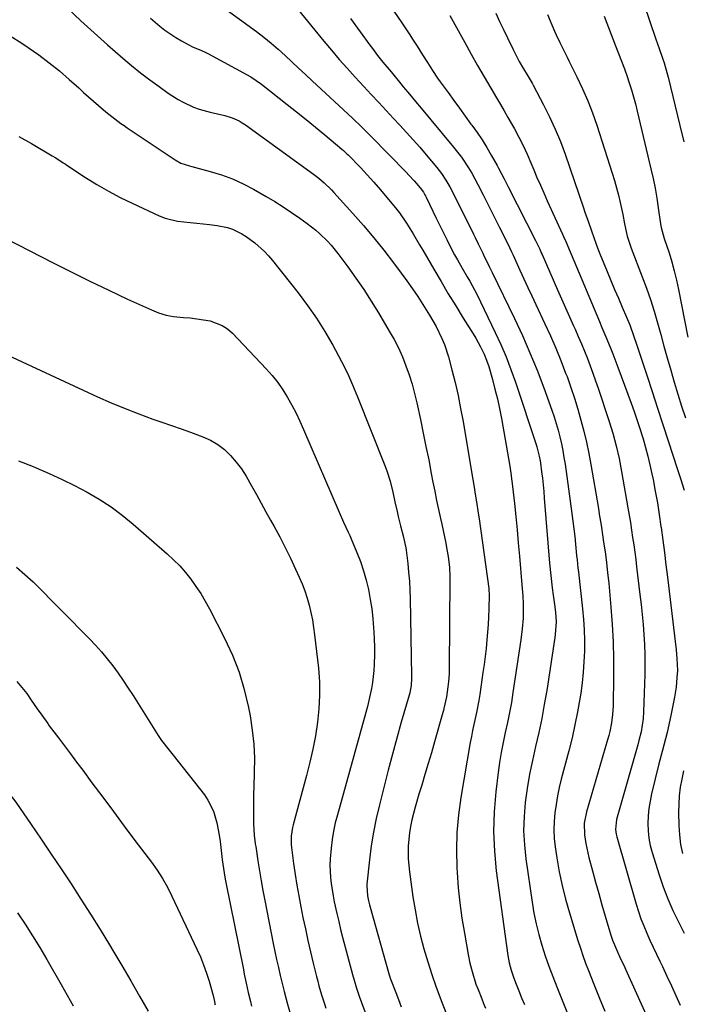
# Model space of a CAD drawing. Units: inches. Extents: x 1836063 to 1841401, y 431623 to 436981.
# Drawn here: x 1837602 to 1837847, y 433261 to 433626 of the extents above; entities that cross this region are included whole.
import ezdxf

# ---------------------------------------------------------------- set-up
doc = ezdxf.new("R2010")
doc.units = ezdxf.units.IN
doc.header["$MEASUREMENT"] = 0
doc.layers.add('7', color=7, linetype='Continuous')
doc.layers.add('8', color=7, linetype='Continuous')

msp = doc.modelspace()

# ---------------------------------------------------------------- linework, layer by layer
at = {"layer": '7', "color": 18}
for points in [[(1837695.62, 433641.22, 2014), (1837714.43, 433618.04, 2014), (1837717.25, 433614.64, 2014), (1837720.1, 433611.28, 2014), (1837723.02, 433607.98, 2014), (1837725.98, 433604.72, 2014), (1837729.22, 433601.22, 2014), (1837731.98, 433598.25, 2014), (1837734.77, 433595.31, 2014), (1837737.55, 433592.37, 2014), (1837740.3, 433589.4, 2014), (1837742.57, 433586.94, 2014), (1837745.06, 433584.2, 2014), (1837747.52, 433581.45, 2014), (1837749.96, 433578.66, 2014), (1837752.37, 433575.86, 2014), (1837756.3, 433571.22, 2014), (1837758.09, 433568.95, 2014), (1837759.7, 433566.54, 2014), (1837761.16, 433564.04, 2014), (1837762.5, 433561.47, 2014), (1837769.91, 433546.45, 2014), (1837770.5, 433545.26, 2014), (1837771.67, 433542.9, 2014), (1837773.42, 433539.35, 2014), (1837773.66, 433538.81, 2014), (1837775.73, 433534.46, 2014), (1837776.77, 433532.29, 2014), (1837785.08, 433515.17, 2014), (1837788.03, 433508.84, 2014), (1837790.85, 433502.45, 2014), (1837793.47, 433495.97, 2014), (1837795.95, 433489.44, 2014), (1837798.94, 433481.17, 2014), (1837799.78, 433478.72, 2014), (1837800.57, 433476.26, 2014), (1837801.27, 433473.77, 2014), (1837801.92, 433471.27, 2014), (1837802.49, 433468.74, 2014), (1837803.01, 433466.21, 2014), (1837803.46, 433463.66, 2014), (1837803.85, 433461.11, 2014), (1837806.4, 433442.87, 2014), (1837806.78, 433440.02, 2014), (1837807.14, 433437.16, 2014), (1837807.45, 433434.3, 2014), (1837807.74, 433431.43, 2014), (1837808.14, 433427.23, 2014), (1837808.29, 433425.7, 2014), (1837808.65, 433422.63, 2014), (1837808.82, 433421.1, 2014), (1837810.29, 433407.46, 2014), (1837810.64, 433403.55, 2014), (1837810.89, 433399.63, 2014), (1837811.01, 433395.7, 2014), (1837811.02, 433391.77, 2014), (1837810.88, 433387.85, 2014), (1837810.63, 433383.93, 2014), (1837810.2, 433380.03, 2014), (1837809.67, 433376.14, 2014), (1837809.35, 433374.15, 2014), (1837808.49, 433369.29, 2014), (1837807.54, 433364.45, 2014), (1837806.45, 433359.64, 2014), (1837805.26, 433354.85, 2014), (1837802.47, 433344.27, 2014), (1837801.72, 433341.17, 2014), (1837801.06, 433338.07, 2014), (1837800.51, 433334.94, 2014), (1837800.04, 433331.79, 2014), (1837799.77, 433328.63, 2014), (1837799.67, 433325.48, 2014), (1837799.84, 433322.32, 2014), (1837800.18, 433319.17, 2014), (1837800.8, 433315.11, 2014), (1837801.69, 433309.96, 2014), (1837802.75, 433304.84, 2014), (1837804.03, 433299.77, 2014), (1837805.46, 433294.74, 2014), (1837808.64, 433284.47, 2014), (1837809.54, 433281.66, 2014), (1837810.48, 433278.87, 2014), (1837811.49, 433276.09, 2014), (1837812.53, 433273.33, 2014), (1837814.49, 433268.3, 2014), (1837816.52, 433263.28, 2014), (1837818.62, 433258.28, 2014)], [(1837670.48, 433635.5, 2016), (1837689.39, 433621.57, 2016), (1837692.14, 433619.47, 2016), (1837694.83, 433617.32, 2016), (1837697.45, 433615.08, 2016), (1837700.02, 433612.78, 2016), (1837702.55, 433610.43, 2016), (1837705.07, 433608.08, 2016), (1837707.6, 433605.72, 2016), (1837710.12, 433603.37, 2016), (1837725.02, 433589.45, 2016), (1837725.9, 433588.62, 2016), (1837727.64, 433586.96, 2016), (1837730.23, 433584.44, 2016), (1837731.93, 433582.73, 2016), (1837744.93, 433569.4, 2016), (1837745.94, 433568.35, 2016), (1837747.92, 433566.2, 2016), (1837750.11, 433563.69, 2016), (1837751.35, 433562, 2016), (1837751.87, 433561.1, 2016), (1837752.12, 433560.64, 2016), (1837752.35, 433560.17, 2016), (1837756.1, 433552.42, 2016), (1837758.04, 433548.42, 2016), (1837760, 433544.43, 2016), (1837761.13, 433542.18, 2016), (1837762.92, 433538.79, 2016), (1837763.93, 433536.96, 2016), (1837765.75, 433533.78, 2016), (1837767.61, 433530.62, 2016), (1837768.53, 433529.03, 2016), (1837770.27, 433525.81, 2016), (1837771.09, 433524.17, 2016), (1837777.94, 433510.03, 2016), (1837780.02, 433505.5, 2016), (1837781.99, 433500.93, 2016), (1837783.78, 433496.28, 2016), (1837785.44, 433491.59, 2016), (1837793.15, 433468.45, 2016), (1837793.43, 433467.59, 2016), (1837794.31, 433464.11, 2016), (1837794.63, 433462.34, 2016), (1837794.75, 433461.45, 2016), (1837795.15, 433458.34, 2016), (1837795.44, 433455.89, 2016), (1837795.95, 433450.99, 2016), (1837796.17, 433448.53, 2016), (1837798.1, 433424.36, 2016), (1837798.53, 433419.83, 2016), (1837799.08, 433415.31, 2016), (1837799.46, 433412.52, 2016), (1837799.91, 433409.08, 2016), (1837800.27, 433406.27, 2016), (1837800.51, 433402.72, 2016), (1837800.25, 433397.99, 2016), (1837800.09, 433396.82, 2016), (1837797.04, 433377.16, 2016), (1837796.16, 433371.95, 2016), (1837795.2, 433366.75, 2016), (1837794.11, 433361.59, 2016), (1837792.92, 433356.44, 2016), (1837791.76, 433351.28, 2016), (1837790.72, 433346.11, 2016), (1837789.86, 433340.9, 2016), (1837789.11, 433335.67, 2016), (1837788.66, 433330.43, 2016), (1837788.5, 433325.19, 2016), (1837788.76, 433319.95, 2016), (1837789.3, 433314.72, 2016), (1837791.61, 433298.66, 2016), (1837792.29, 433294.63, 2016), (1837793.11, 433290.62, 2016), (1837794.11, 433286.66, 2016), (1837795.24, 433282.72, 2016), (1837796.52, 433278.83, 2016), (1837797.85, 433274.95, 2016), (1837799.28, 433271.11, 2016), (1837800.76, 433267.29, 2016), (1837807.69, 433250, 2016)], [(1837650.11, 433626.59, 2018), (1837653.55, 433623.66, 2018), (1837655.46, 433622.13, 2018), (1837659.49, 433619.36, 2018), (1837661.61, 433618.13, 2018), (1837664.11, 433616.78, 2018), (1837665.96, 433615.86, 2018), (1837668.81, 433614.66, 2018), (1837670.69, 433613.8, 2018), (1837671.6, 433613.32, 2018), (1837687.3, 433604.77, 2018), (1837689.38, 433603.49, 2018), (1837691.35, 433602.03, 2018), (1837700.8, 433594.57, 2018), (1837704.31, 433591.77, 2018), (1837707.81, 433588.96, 2018), (1837711.29, 433586.12, 2018), (1837714.76, 433583.26, 2018), (1837721.05, 433578.03, 2018), (1837721.66, 433577.51, 2018), (1837722.83, 433576.42, 2018), (1837723.39, 433575.85, 2018), (1837727.97, 433571.12, 2018), (1837730.5, 433568.43, 2018), (1837732.99, 433565.71, 2018), (1837735.41, 433562.92, 2018), (1837737.78, 433560.09, 2018), (1837740.97, 433556.19, 2018), (1837742.41, 433554.36, 2018), (1837745.1, 433550.55, 2018), (1837747.56, 433546.58, 2018), (1837749.94, 433542.55, 2018), (1837751.11, 433540.53, 2018), (1837755.19, 433533.44, 2018), (1837757.86, 433528.87, 2018), (1837760.56, 433524.32, 2018), (1837763.31, 433519.81, 2018), (1837766.1, 433515.31, 2018), (1837769.78, 433509.45, 2018), (1837770.72, 433507.89, 2018), (1837772.49, 433504.7, 2018), (1837773.82, 433502, 2018), (1837774.79, 433499.73, 2018), (1837775.57, 433497.39, 2018), (1837776.92, 433492.59, 2018), (1837777.88, 433488.99, 2018), (1837778.76, 433485.37, 2018), (1837779.54, 433481.73, 2018), (1837780.24, 433478.07, 2018), (1837783.35, 433460.36, 2018), (1837783.88, 433456.97, 2018), (1837784.06, 433455.61, 2018), (1837784.14, 433454.93, 2018), (1837785.06, 433446.55, 2018), (1837785.58, 433441.68, 2018), (1837786.07, 433436.8, 2018), (1837786.53, 433431.93, 2018), (1837786.96, 433427.05, 2018), (1837787.86, 433416.44, 2018), (1837787.98, 433415.04, 2018), (1837788.19, 433412.23, 2018), (1837788.34, 433409.42, 2018), (1837788.37, 433406.6, 2018), (1837788.28, 433404, 2018), (1837788.01, 433400.01, 2018), (1837787.51, 433396.03, 2018), (1837784.55, 433376.42, 2018), (1837783.94, 433372.69, 2018), (1837783.27, 433368.98, 2018), (1837782.51, 433365.28, 2018), (1837781.69, 433361.6, 2018), (1837780.89, 433357.91, 2018), (1837780.17, 433354.21, 2018), (1837779.57, 433350.49, 2018), (1837779.04, 433346.75, 2018), (1837778.16, 433339.57, 2018), (1837777.54, 433332.23, 2018), (1837777.31, 433324.9, 2018), (1837777.65, 433317.57, 2018), (1837778.37, 433310.24, 2018), (1837782.7, 433278.9, 2018), (1837783.19, 433276.18, 2018), (1837783.89, 433273.51, 2018), (1837784.76, 433270.88, 2018), (1837785.72, 433268.29, 2018), (1837786.71, 433265.77, 2018), (1837787.73, 433263.23, 2018), (1837788.76, 433260.7, 2018)], [(1837724.35, 433626.42, 2012), (1837731.49, 433616.54, 2012), (1837732.43, 433615.26, 2012), (1837734.36, 433612.75, 2012), (1837736.35, 433610.29, 2012), (1837739.36, 433606.61, 2012), (1837742.98, 433602.21, 2012), (1837743.84, 433601.16, 2012), (1837745.58, 433599.08, 2012), (1837747.32, 433597.02, 2012), (1837749.07, 433594.94, 2012), (1837749.93, 433593.91, 2012), (1837762.52, 433578.78, 2012), (1837765.42, 433575.03, 2012), (1837768.04, 433571.08, 2012), (1837769.26, 433569.03, 2012), (1837771.56, 433564.88, 2012), (1837773.5, 433561.06, 2012), (1837774.98, 433558.08, 2012), (1837776.47, 433555.1, 2012), (1837777.97, 433552.12, 2012), (1837779.46, 433549.14, 2012), (1837783.11, 433541.88, 2012), (1837783.3, 433541.49, 2012), (1837784.03, 433539.9, 2012), (1837784.39, 433539.1, 2012), (1837784.57, 433538.7, 2012), (1837787.13, 433533.1, 2012), (1837788.59, 433529.9, 2012), (1837790.07, 433526.71, 2012), (1837791.55, 433523.52, 2012), (1837793.04, 433520.33, 2012), (1837796.39, 433513.18, 2012), (1837798.44, 433508.68, 2012), (1837800.41, 433504.14, 2012), (1837802.28, 433499.56, 2012), (1837804.08, 433494.95, 2012), (1837804.58, 433493.62, 2012), (1837806.01, 433489.63, 2012), (1837807.37, 433485.62, 2012), (1837808.6, 433481.57, 2012), (1837809.76, 433477.5, 2012), (1837810.81, 433473.39, 2012), (1837811.77, 433469.27, 2012), (1837812.63, 433465.12, 2012), (1837813.4, 433460.96, 2012), (1837816.2, 433444.73, 2012), (1837816.55, 433442.65, 2012), (1837817.22, 433438.49, 2012), (1837817.89, 433434.07, 2012), (1837818.17, 433432.24, 2012), (1837818.69, 433428.59, 2012), (1837818.93, 433426.75, 2012), (1837819.19, 433424.72, 2012), (1837819.64, 433420.84, 2012), (1837820.03, 433416.96, 2012), (1837820.84, 433408.05, 2012), (1837821.32, 433401.64, 2012), (1837821.66, 433395.23, 2012), (1837821.8, 433388.82, 2012), (1837821.81, 433382.4, 2012), (1837821.65, 433371.53, 2012), (1837821.48, 433368.34, 2012), (1837821.06, 433365.17, 2012), (1837820.43, 433362.04, 2012), (1837820.05, 433360.49, 2012), (1837819.63, 433358.94, 2012), (1837811.85, 433332.16, 2012), (1837810.96, 433327.92, 2012), (1837811.01, 433323.61, 2012), (1837811.53, 433320.47, 2012), (1837812.26, 433316.99, 2012), (1837812.7, 433315.26, 2012), (1837814.04, 433310.28, 2012), (1837815.19, 433306.07, 2012), (1837816.35, 433301.87, 2012), (1837817.54, 433297.67, 2012), (1837818.76, 433293.48, 2012), (1837820.82, 433286.43, 2012), (1837821.41, 433284.6, 2012), (1837822.88, 433281.06, 2012), (1837824.6, 433277.46, 2012), (1837825.73, 433275.05, 2012), (1837826.28, 433273.85, 2012), (1837838.5, 433246.8, 2012)], [(1837761.16, 433627.5, 2008), (1837766.64, 433617.51, 2008), (1837769.01, 433613.24, 2008), (1837771.41, 433608.99, 2008), (1837773.85, 433604.77, 2008), (1837776.32, 433600.56, 2008), (1837778.47, 433596.96, 2008), (1837779.88, 433594.56, 2008), (1837781.29, 433592.16, 2008), (1837782.68, 433589.75, 2008), (1837785.08, 433585.55, 2008), (1837786.76, 433582.46, 2008), (1837788.31, 433579.31, 2008), (1837789.77, 433576.11, 2008), (1837791.17, 433572.88, 2008), (1837792.23, 433570.35, 2008), (1837793.45, 433567.46, 2008), (1837794.69, 433564.59, 2008), (1837795.95, 433561.73, 2008), (1837797.23, 433558.87, 2008), (1837802.86, 433546.47, 2008), (1837803.28, 433545.54, 2008), (1837804.1, 433543.68, 2008), (1837805.7, 433539.94, 2008), (1837806.1, 433539.01, 2008), (1837816.59, 433514.02, 2008), (1837817.52, 433511.83, 2008), (1837819.4, 433507.47, 2008), (1837820.84, 433503.87, 2008), (1837821.54, 433502.06, 2008), (1837823.39, 433497.17, 2008), (1837824.65, 433493.82, 2008), (1837825.9, 433490.47, 2008), (1837827.14, 433487.11, 2008), (1837828.37, 433483.75, 2008), (1837829.48, 433480.69, 2008), (1837830.77, 433476.96, 2008), (1837831.38, 433475.09, 2008), (1837832.76, 433470.57, 2008), (1837833.68, 433467.35, 2008), (1837834.55, 433464.12, 2008), (1837835.33, 433460.87, 2008), (1837836.05, 433457.6, 2008), (1837836.48, 433455.49, 2008), (1837837.33, 433451.15, 2008), (1837838.11, 433446.79, 2008), (1837838.8, 433442.43, 2008), (1837839.43, 433438.05, 2008), (1837839.49, 433437.62, 2008), (1837840.09, 433433.01, 2008), (1837840.68, 433428.41, 2008), (1837841.26, 433423.8, 2008), (1837841.82, 433419.19, 2008), (1837845.02, 433392.32, 2008), (1837845.35, 433389.02, 2008), (1837845.5, 433384.6, 2008), (1837845.36, 433382.04, 2008), (1837845.01, 433378.39, 2008), (1837844.43, 433374.77, 2008), (1837843.24, 433368.58, 2008), (1837842.76, 433366.23, 2008), (1837841.68, 433361.56, 2008), (1837841.08, 433359.23, 2008), (1837839.85, 433354.59, 2008), (1837838.68, 433349.94, 2008), (1837835.94, 433338.88, 2008), (1837835.36, 433336.17, 2008), (1837834.92, 433333.44, 2008), (1837834.66, 433330.69, 2008), (1837834.53, 433327.91, 2008), (1837834.63, 433325.15, 2008), (1837834.91, 433322.41, 2008), (1837835.44, 433319.71, 2008), (1837836.14, 433317.04, 2008), (1837838.75, 433308.79, 2008), (1837840.28, 433304.32, 2008), (1837841.96, 433299.91, 2008), (1837843.85, 433295.6, 2008), (1837845.89, 433291.34, 2008), (1837848.02, 433287.12, 2008)], [(1837778.14, 433628.45, 2006), (1837779.55, 433625.38, 2006), (1837780.99, 433622.33, 2006), (1837782.46, 433619.29, 2006), (1837784.6, 433614.9, 2006), (1837785.34, 433613.44, 2006), (1837786.88, 433610.54, 2006), (1837788.43, 433607.81, 2006), (1837789.81, 433605.52, 2006), (1837791.65, 433602.47, 2006), (1837792.07, 433601.68, 2006), (1837795.91, 433594.41, 2006), (1837798.14, 433589.94, 2006), (1837800.23, 433585.41, 2006), (1837802.11, 433580.78, 2006), (1837803.85, 433576.1, 2006), (1837810.69, 433556.23, 2006), (1837811.25, 433554.6, 2006), (1837812.37, 433551.33, 2006), (1837813.62, 433547.64, 2006), (1837814.47, 433545.2, 2006), (1837815.35, 433542.78, 2006), (1837816.28, 433540.38, 2006), (1837816.77, 433539.18, 2006), (1837819.5, 433532.56, 2006), (1837820.87, 433529.26, 2006), (1837822.25, 433525.97, 2006), (1837823.65, 433522.69, 2006), (1837825.06, 433519.4, 2006), (1837826.68, 433515.65, 2006), (1837827.83, 433512.83, 2006), (1837829.37, 433508.52, 2006), (1837830.34, 433505.63, 2006), (1837830.82, 433504.19, 2006), (1837834.13, 433494.11, 2006), (1837836.12, 433488.04, 2006), (1837838.11, 433481.97, 2006), (1837840.1, 433475.9, 2006), (1837842.08, 433469.83, 2006), (1837845.57, 433459.19, 2006), (1837845.94, 433458.07, 2006), (1837846.68, 433455.83, 2006), (1837848.07, 433451.49, 2006)], [(1837797.38, 433627.9, 2004), (1837800, 433621.79, 2004), (1837800.62, 433620.38, 2004), (1837801.9, 433617.59, 2004), (1837803.24, 433614.82, 2004), (1837804.6, 433612.07, 2004), (1837805.29, 433610.69, 2004), (1837808.26, 433604.76, 2004), (1837810.33, 433600.38, 2004), (1837812.26, 433595.95, 2004), (1837813.99, 433591.42, 2004), (1837815.58, 433586.85, 2004), (1837821.29, 433569.09, 2004), (1837822.13, 433566.38, 2004), (1837822.92, 433563.65, 2004), (1837823.63, 433560.91, 2004), (1837824.31, 433558.15, 2004), (1837825.3, 433553.78, 2004), (1837825.95, 433550.24, 2004), (1837826.93, 433545.67, 2004), (1837827.61, 433543.44, 2004), (1837828, 433542.34, 2004), (1837828.4, 433541.24, 2004), (1837832.5, 433530.68, 2004), (1837834.06, 433526.46, 2004), (1837835.53, 433522.21, 2004), (1837836.87, 433517.91, 2004), (1837838.12, 433513.59, 2004), (1837839.31, 433509.24, 2004), (1837840.52, 433504.9, 2004), (1837841.74, 433500.56, 2004), (1837843.04, 433496, 2004), (1837844.35, 433491.56, 2004), (1837845.68, 433487.13, 2004), (1837847.06, 433482.71, 2004), (1837848.47, 433478.31, 2004)], [(1837818.32, 433627.31, 2002), (1837822.56, 433616.25, 2002), (1837823.67, 433613.41, 2002), (1837824.81, 433610.59, 2002), (1837825.91, 433607.76, 2002), (1837826.91, 433604.89, 2002), (1837827.67, 433602.6, 2002), (1837828.48, 433600, 2002), (1837829.26, 433597.39, 2002), (1837829.96, 433594.76, 2002), (1837830.62, 433592.12, 2002), (1837835.69, 433570.68, 2002), (1837836.49, 433567.09, 2002), (1837837.22, 433563.48, 2002), (1837837.86, 433559.85, 2002), (1837838.44, 433556.21, 2002), (1837839.3, 433550.3, 2002), (1837839.54, 433548.93, 2002), (1837840.24, 433546.22, 2002), (1837840.66, 433544.88, 2002), (1837842.4, 433539.53, 2002), (1837843.43, 433536.17, 2002), (1837844.37, 433532.8, 2002), (1837845.18, 433529.38, 2002), (1837845.91, 433525.95, 2002), (1837849.32, 433508.23, 2002)], [(1837597.76, 433620.32, 2022), (1837602.82, 433617.04, 2022), (1837604.8, 433615.7, 2022), (1837608.74, 433612.91, 2022), (1837612.6, 433610.02, 2022), (1837616.34, 433606.98, 2022), (1837620, 433603.83, 2022), (1837623.52, 433600.67, 2022), (1837625.36, 433599.03, 2022), (1837627.21, 433597.39, 2022), (1837630.92, 433594.14, 2022), (1837633.58, 433591.83, 2022), (1837635.77, 433590.06, 2022), (1837639.18, 433587.53, 2022), (1837640.34, 433586.73, 2022), (1837641.5, 433585.93, 2022), (1837659.24, 433574.02, 2022), (1837661.45, 433572.84, 2022), (1837664.64, 433571.79, 2022), (1837665.45, 433571.56, 2022), (1837672.29, 433569.74, 2022), (1837676.46, 433568.45, 2022), (1837680.54, 433566.95, 2022), (1837684.49, 433565.14, 2022), (1837688.35, 433563.12, 2022), (1837693.05, 433560.41, 2022), (1837696.24, 433558.51, 2022), (1837699.38, 433556.55, 2022), (1837702.46, 433554.5, 2022), (1837705.5, 433552.38, 2022), (1837708.27, 433550.39, 2022), (1837711.42, 433547.94, 2022), (1837712.92, 433546.62, 2022), (1837715.78, 433543.84, 2022), (1837717.13, 433542.37, 2022), (1837719.63, 433539.26, 2022), (1837723.33, 433534.28, 2022), (1837726.31, 433530.13, 2022), (1837729.2, 433525.94, 2022), (1837731.97, 433521.65, 2022), (1837734.65, 433517.32, 2022), (1837738.7, 433510.53, 2022), (1837740.45, 433507.41, 2022), (1837742.08, 433504.23, 2022), (1837743.54, 433500.97, 2022), (1837744.87, 433497.65, 2022), (1837746.04, 433494.27, 2022), (1837747.11, 433490.86, 2022), (1837748.04, 433487.4, 2022), (1837748.86, 433483.92, 2022), (1837750.2, 433477.65, 2022), (1837751.26, 433472.67, 2022), (1837752.29, 433467.68, 2022), (1837753.29, 433462.69, 2022), (1837754.27, 433457.69, 2022), (1837754.88, 433454.48, 2022), (1837755.55, 433451.09, 2022), (1837756.24, 433447.7, 2022), (1837756.96, 433444.31, 2022), (1837757.7, 433440.94, 2022), (1837758.17, 433438.83, 2022), (1837759.16, 433434.17, 2022), (1837759.62, 433431.84, 2022), (1837760.05, 433429.5, 2022), (1837760.53, 433426.87, 2022), (1837761.05, 433422.75, 2022), (1837761.17, 433419.63, 2022), (1837761.17, 433418.6, 2022), (1837760.87, 433385.34, 2022), (1837760.83, 433383.4, 2022), (1837760.64, 433380.51, 2022), (1837760.42, 433378.58, 2022), (1837759.88, 433374.88, 2022), (1837758.96, 433370.47, 2022), (1837758.77, 433369.75, 2022), (1837758.57, 433369.03, 2022), (1837755.45, 433358.17, 2022), (1837754.28, 433354.13, 2022), (1837753.1, 433350.1, 2022), (1837751.9, 433346.07, 2022), (1837750.69, 433342.04, 2022), (1837749.67, 433338.7, 2022), (1837748.32, 433333.97, 2022), (1837747.1, 433329.21, 2022), (1837746.59, 433326.77, 2022), (1837746.18, 433324.4, 2022), (1837745.71, 433319.6, 2022), (1837745.69, 433314.78, 2022), (1837746.13, 433309.98, 2022), (1837747.45, 433300.66, 2022), (1837748.24, 433295.78, 2022), (1837749.17, 433290.93, 2022), (1837750.28, 433286.12, 2022), (1837751.53, 433281.33, 2022), (1837752.94, 433276.59, 2022), (1837754.44, 433271.88, 2022), (1837756.07, 433267.21, 2022), (1837757.8, 433262.58, 2022), (1837758.33, 433261.19, 2022), (1837760.45, 433255.9, 2022)], [(1837601.38, 433582.73, 2024), (1837605.98, 433580.11, 2024), (1837613.71, 433575.56, 2024), (1837615.09, 433574.72, 2024), (1837617.78, 433572.95, 2024), (1837618.45, 433572.5, 2024), (1837619.12, 433572.06, 2024), (1837626.06, 433567.49, 2024), (1837630.26, 433564.86, 2024), (1837634.53, 433562.37, 2024), (1837638.91, 433560.07, 2024), (1837643.36, 433557.9, 2024), (1837653.36, 433553.3, 2024), (1837655.57, 433552.42, 2024), (1837660.15, 433551.25, 2024), (1837664.9, 433550.76, 2024), (1837667.29, 433550.55, 2024), (1837672.06, 433550.03, 2024), (1837674.92, 433549.68, 2024), (1837678.69, 433548.89, 2024), (1837680.49, 433548.25, 2024), (1837683.97, 433546.55, 2024), (1837685.63, 433545.56, 2024), (1837688.77, 433543.28, 2024), (1837692.45, 433539.98, 2024), (1837693.94, 433538.36, 2024), (1837695.37, 433536.67, 2024), (1837704.87, 433524.68, 2024), (1837708.37, 433520.02, 2024), (1837711.72, 433515.25, 2024), (1837714.82, 433510.32, 2024), (1837717.76, 433505.29, 2024), (1837718.77, 433503.46, 2024), (1837721.01, 433499.22, 2024), (1837723.13, 433494.93, 2024), (1837725.08, 433490.57, 2024), (1837726.93, 433486.15, 2024), (1837737.02, 433460.61, 2024), (1837737.73, 433458.72, 2024), (1837738.95, 433454.86, 2024), (1837739.99, 433450.75, 2024), (1837740.8, 433447.17, 2024), (1837741.56, 433443.58, 2024), (1837741.96, 433441.79, 2024), (1837742.83, 433438.23, 2024), (1837743.92, 433434.01, 2024), (1837744.49, 433431.66, 2024), (1837744.78, 433430.08, 2024), (1837744.89, 433429.28, 2024), (1837745.5, 433424.34, 2024), (1837745.85, 433421.06, 2024), (1837746.13, 433417.78, 2024), (1837746.31, 433414.49, 2024), (1837746.42, 433411.2, 2024), (1837746.94, 433382.58, 2024), (1837746.93, 433381.68, 2024), (1837746.74, 433379, 2024), (1837746.24, 433376.37, 2024), (1837746.01, 433375.5, 2024), (1837743.13, 433365.43, 2024), (1837741.47, 433359.53, 2024), (1837739.85, 433353.62, 2024), (1837738.29, 433347.69, 2024), (1837736.76, 433341.75, 2024), (1837735, 433334.78, 2024), (1837733.84, 433329.73, 2024), (1837732.82, 433324.65, 2024), (1837732.02, 433319.54, 2024), (1837731.36, 433314.4, 2024), (1837730.39, 433305.31, 2024), (1837730.34, 433304.7, 2024), (1837730.59, 433301.02, 2024), (1837730.99, 433299.23, 2024), (1837731.38, 433297.64, 2024), (1837731.6, 433296.85, 2024), (1837738.43, 433272.55, 2024), (1837739.05, 433270.54, 2024), (1837739.17, 433270.21, 2024), (1837739.29, 433269.88, 2024), (1837741.07, 433265.2, 2024), (1837742.09, 433262.53, 2024), (1837743.13, 433259.87, 2024)], [(1837587.98, 433549.14, 2026), (1837613.77, 433535.91, 2026), (1837620.69, 433532.42, 2026), (1837627.65, 433528.99, 2026), (1837634.65, 433525.66, 2026), (1837641.67, 433522.39, 2026), (1837650.49, 433518.36, 2026), (1837653.17, 433517.31, 2026), (1837655.91, 433516.46, 2026), (1837658.72, 433515.93, 2026), (1837662.44, 433515.55, 2026), (1837664.91, 433515.36, 2026), (1837669.82, 433514.72, 2026), (1837672.26, 433514.28, 2026), (1837676.75, 433512.63, 2026), (1837678.72, 433511.29, 2026), (1837680.54, 433509.7, 2026), (1837693.04, 433496.51, 2026), (1837695.24, 433494.02, 2026), (1837697.31, 433491.44, 2026), (1837699.2, 433488.72, 2026), (1837700.96, 433485.91, 2026), (1837702.58, 433483, 2026), (1837704.12, 433480.05, 2026), (1837705.56, 433477.05, 2026), (1837706.93, 433474.02, 2026), (1837720.08, 433443.36, 2026), (1837721.74, 433439.63, 2026), (1837723.46, 433435.91, 2026), (1837724.01, 433434.66, 2026), (1837724.55, 433433.41, 2026), (1837726.69, 433428.37, 2026), (1837728.01, 433425, 2026), (1837729.18, 433421.59, 2026), (1837730.15, 433418.11, 2026), (1837730.98, 433414.59, 2026), (1837731.65, 433410.93, 2026), (1837732.19, 433407.45, 2026), (1837732.58, 433403.95, 2026), (1837732.88, 433400.44, 2026), (1837732.97, 433398.93, 2026), (1837733.1, 433396.17, 2026), (1837733.19, 433393.4, 2026), (1837733.19, 433390.63, 2026), (1837733.1, 433386.85, 2026), (1837732.97, 433384.59, 2026), (1837732.46, 433380.1, 2026), (1837732.08, 433377.87, 2026), (1837731.12, 433373.44, 2026), (1837730.58, 433371.24, 2026), (1837729.99, 433369.05, 2026), (1837719.44, 433331.12, 2026), (1837718.67, 433328.06, 2026), (1837718.01, 433324.98, 2026), (1837717.49, 433321.87, 2026), (1837717.08, 433318.74, 2026), (1837716.73, 433314.75, 2026), (1837716.66, 433312.46, 2026), (1837716.88, 433307.87, 2026), (1837717.15, 433305.59, 2026), (1837717.86, 433301.04, 2026), (1837718.3, 433298.78, 2026), (1837719.24, 433294.45, 2026), (1837719.92, 433291.51, 2026), (1837720.63, 433288.59, 2026), (1837721.38, 433285.67, 2026), (1837725.04, 433271.81, 2026), (1837725.6, 433269.78, 2026), (1837726.52, 433266.76, 2026), (1837727.55, 433263.78, 2026), (1837737.61, 433236.35, 2026)], [(1837584.93, 433507.2, 2028), (1837630.55, 433486.17, 2028), (1837635.6, 433483.93, 2028), (1837640.69, 433481.79, 2028), (1837645.84, 433479.79, 2028), (1837651.03, 433477.89, 2028), (1837654.39, 433476.72, 2028), (1837657.92, 433475.47, 2028), (1837661.46, 433474.22, 2028), (1837664.99, 433472.96, 2028), (1837668.51, 433471.69, 2028), (1837669.53, 433471.32, 2028), (1837672.41, 433470.03, 2028), (1837675.12, 433468.48, 2028), (1837677.57, 433466.56, 2028), (1837679.85, 433464.37, 2028), (1837681.91, 433461.92, 2028), (1837683.84, 433459.39, 2028), (1837685.58, 433456.72, 2028), (1837687.64, 433453.16, 2028), (1837689.39, 433449.95, 2028), (1837691.15, 433446.73, 2028), (1837692.92, 433443.52, 2028), (1837694.69, 433440.32, 2028), (1837695.95, 433438.04, 2028), (1837698.06, 433434.15, 2028), (1837700.1, 433430.22, 2028), (1837702.05, 433426.25, 2028), (1837703.94, 433422.25, 2028), (1837705.3, 433419.26, 2028), (1837706.39, 433416.7, 2028), (1837707.38, 433414.11, 2028), (1837708.24, 433411.47, 2028), (1837709, 433408.79, 2028), (1837709.63, 433406.08, 2028), (1837710.19, 433403.36, 2028), (1837710.63, 433400.61, 2028), (1837711, 433397.85, 2028), (1837712.38, 433385.42, 2028), (1837712.75, 433380.41, 2028), (1837712.86, 433375.41, 2028), (1837712.6, 433370.4, 2028), (1837712.09, 433365.41, 2028), (1837711.29, 433360.43, 2028), (1837710.37, 433355.48, 2028), (1837709.26, 433350.57, 2028), (1837708.03, 433345.68, 2028), (1837703.07, 433327.42, 2028), (1837702.82, 433326.38, 2028), (1837702.33, 433323.22, 2028), (1837702.27, 433321.09, 2028), (1837702.33, 433320.02, 2028), (1837702.43, 433318.96, 2028), (1837703.2, 433313.02, 2028), (1837703.77, 433309, 2028), (1837704.39, 433304.98, 2028), (1837705.1, 433300.98, 2028), (1837705.87, 433296.99, 2028), (1837706.68, 433292.98, 2028), (1837707.57, 433288.74, 2028), (1837708.5, 433284.51, 2028), (1837709.47, 433280.29, 2028), (1837710.49, 433276.08, 2028), (1837711.73, 433271.08, 2028), (1837712.16, 433269.38, 2028), (1837712.61, 433267.69, 2028), (1837713.58, 433264.32, 2028), (1837714.62, 433260.97, 2028), (1837715.18, 433259.31, 2028)], [(1837600.43, 433422.94, 2032), (1837603.57, 433420.27, 2032), (1837606.58, 433417.44, 2032), (1837627.52, 433396.37, 2032), (1837629.81, 433393.96, 2032), (1837632.03, 433391.49, 2032), (1837634.13, 433388.92, 2032), (1837636.16, 433386.28, 2032), (1837638.1, 433383.58, 2032), (1837640, 433380.85, 2032), (1837641.85, 433378.08, 2032), (1837643.66, 433375.29, 2032), (1837652.96, 433360.54, 2032), (1837654.25, 433358.63, 2032)], [(1837600.53, 433380.51, 2034), (1837602.45, 433378.32, 2034), (1837604.24, 433376.03, 2034), (1837605.95, 433373.66, 2034), (1837608.14, 433370.42, 2034), (1837609.79, 433368.03, 2034), (1837612.04, 433364.9, 2034), (1837612.62, 433364.13, 2034), (1837616, 433359.67, 2034), (1837618.26, 433356.67, 2034), (1837620.52, 433353.66, 2034), (1837622.76, 433350.65, 2034), (1837625, 433347.62, 2034), (1837628.44, 433342.95, 2034), (1837632.41, 433337.6, 2034), (1837636.38, 433332.25, 2034), (1837640.38, 433326.92, 2034), (1837644.39, 433321.6, 2034), (1837650.48, 433313.56, 2034), (1837652.62, 433310.57, 2034)], [(1837654.25, 433358.63, 2032), (1837657.12, 433355.02, 2032), (1837658.55, 433353.21, 2032), (1837670.11, 433338.43, 2032), (1837671.42, 433336.55, 2032), (1837673.47, 433332.49, 2032), (1837674.78, 433328.07, 2032), (1837675.65, 433323.53, 2032), (1837675.96, 433321.23, 2032), (1837676.57, 433315.57, 2032), (1837676.71, 433314.37, 2032), (1837677.4, 433309.55, 2032), (1837677.82, 433307.16, 2032), (1837678.05, 433305.97, 2032), (1837684.58, 433273.74, 2032), (1837684.93, 433272.03, 2032), (1837685.64, 433268.62, 2032), (1837686.38, 433265.21, 2032), (1837687.18, 433261.82, 2032), (1837687.6, 433260.13, 2032)], [(1837847.79, 433347.43, 2006), (1837847.11, 433344.36, 2006), (1837846.58, 433341.28, 2006), (1837846.18, 433338.18, 2006), (1837845.99, 433335.07, 2006), (1837845.93, 433331.94, 2006), (1837846.01, 433327.11, 2006), (1837846.23, 433323.6, 2006), (1837846.67, 433320.12, 2006), (1837847.43, 433316.7, 2006)], [(1837595.8, 433341.52, 2036), (1837598.03, 433338.66, 2036), (1837600.17, 433335.72, 2036), (1837605.85, 433327.53, 2036), (1837609.62, 433322.04, 2036), (1837613.36, 433316.54, 2036), (1837617.06, 433311, 2036), (1837620.73, 433305.45, 2036), (1837624.34, 433299.85, 2036), (1837627.91, 433294.24, 2036), (1837631.42, 433288.58, 2036), (1837634.88, 433282.9, 2036), (1837636.16, 433280.78, 2036), (1837639.5, 433275.17, 2036), (1837642.81, 433269.53, 2036), (1837646.06, 433263.87, 2036), (1837649.29, 433258.19, 2036)], [(1837652.62, 433310.57, 2034), (1837654.59, 433307.46, 2034), (1837656.4, 433304.25, 2034), (1837658.05, 433300.96, 2034), (1837667.33, 433281.3, 2034), (1837668.63, 433278.38, 2034), (1837669.83, 433275.42, 2034), (1837670.88, 433272.4, 2034), (1837671.84, 433269.34, 2034), (1837673.37, 433264.03, 2034), (1837673.87, 433261.88, 2034), (1837674.05, 433261.01, 2034), (1837674.14, 433260.58, 2034)], [(1837600.8, 433294.72, 2038), (1837603.66, 433290.49, 2038), (1837606.44, 433286.21, 2038), (1837609.1, 433281.86, 2038), (1837611.69, 433277.47, 2038), (1837617.02, 433268.11, 2038), (1837619.28, 433264.15, 2038), (1837621.52, 433260.19, 2038)]]:
    msp.add_polyline3d(points, dxfattribs=at)
at = {"layer": '8', "color": 18}
for points in [[(1837737, 433634.15, 2010), (1837743.04, 433625.23, 2010), (1837744.55, 433622.97, 2010), (1837746.06, 433620.7, 2010), (1837747.55, 433618.42, 2010), (1837749.04, 433616.14, 2010), (1837751.05, 433613, 2010), (1837752.88, 433610.1, 2010), (1837754.71, 433607.2, 2010), (1837756.62, 433604.36, 2010), (1837757.61, 433602.96, 2010), (1837760.47, 433599, 2010), (1837762.59, 433596.07, 2010), (1837764.71, 433593.15, 2010), (1837766.84, 433590.23, 2010), (1837768.97, 433587.31, 2010), (1837769.32, 433586.83, 2010), (1837771.23, 433584.13, 2010), (1837773.07, 433581.38, 2010), (1837774.83, 433578.57, 2010), (1837776.52, 433575.73, 2010), (1837778.7, 433571.9, 2010), (1837779.24, 433570.93, 2010), (1837781.3, 433566.98, 2010), (1837782.3, 433565, 2010), (1837782.81, 433564, 2010), (1837792.93, 433544.15, 2010), (1837794.47, 433540.86, 2010), (1837795.05, 433539.52, 2010), (1837795.34, 433538.86, 2010), (1837801.05, 433525.84, 2010), (1837802.52, 433522.5, 2010), (1837804, 433519.16, 2010), (1837805.5, 433515.83, 2010), (1837806.99, 433512.5, 2010), (1837807.58, 433511.21, 2010), (1837808.77, 433508.52, 2010), (1837809.93, 433505.82, 2010), (1837811.05, 433503.1, 2010), (1837812.15, 433500.37, 2010), (1837813.19, 433497.62, 2010), (1837814.21, 433494.86, 2010), (1837815.19, 433492.09, 2010), (1837816.14, 433489.31, 2010), (1837820.12, 433477.31, 2010), (1837821.56, 433472.66, 2010), (1837822.82, 433467.96, 2010), (1837823.9, 433463.21, 2010), (1837824.82, 433458.43, 2010), (1837827.18, 433444.93, 2010), (1837827.64, 433442.2, 2010), (1837828.09, 433439.46, 2010), (1837828.51, 433436.72, 2010), (1837828.92, 433433.98, 2010), (1837829.3, 433431.24, 2010), (1837829.68, 433428.5, 2010), (1837830.04, 433425.75, 2010), (1837830.38, 433423, 2010), (1837831.63, 433412.83, 2010), (1837832.06, 433409.12, 2010), (1837832.45, 433405.41, 2010), (1837832.79, 433401.69, 2010), (1837833.1, 433397.97, 2010), (1837833.33, 433394.25, 2010), (1837833.47, 433390.52, 2010), (1837833.49, 433386.8, 2010), (1837833.44, 433383.07, 2010), (1837833, 433369.23, 2010), (1837832.84, 433366.77, 2010), (1837832.09, 433361.91, 2010), (1837831.26, 433358.69, 2010), (1837830.81, 433357.09, 2010), (1837823.13, 433330.21, 2010), (1837822.91, 433329.32, 2010), (1837822.56, 433325.67, 2010), (1837822.79, 433323.86, 2010), (1837823, 433322.97, 2010), (1837830.23, 433297.94, 2010), (1837831.08, 433295.21, 2010), (1837832.01, 433292.5, 2010), (1837833.05, 433289.84, 2010), (1837834.17, 433287.21, 2010), (1837835.35, 433284.6, 2010), (1837836.55, 433281.99, 2010), (1837837.77, 433279.4, 2010), (1837839, 433276.81, 2010), (1837839.94, 433274.85, 2010), (1837841.64, 433271.28, 2010), (1837843.31, 433267.69, 2010), (1837844.96, 433264.1, 2010), (1837846.58, 433260.49, 2010)], [(1837619.51, 433630.14, 2020), (1837624.34, 433625.56, 2020), (1837629.25, 433621.08, 2020), (1837634.23, 433616.66, 2020), (1837639.87, 433611.76, 2020), (1837643.14, 433609.01, 2020), (1837646.46, 433606.32, 2020), (1837649.85, 433603.73, 2020), (1837653.3, 433601.21, 2020), (1837656.75, 433598.76, 2020), (1837660.36, 433596.42, 2020), (1837662.24, 433595.37, 2020), (1837666.12, 433593.53, 2020), (1837668.13, 433592.78, 2020), (1837672.27, 433591.68, 2020), (1837675.03, 433591.13, 2020), (1837677.75, 433590.48, 2020), (1837680.42, 433589.62, 2020), (1837682.96, 433588.48, 2020), (1837684.16, 433587.78, 2020), (1837685.32, 433587.01, 2020), (1837710.6, 433568.73, 2020), (1837712.62, 433567.19, 2020), (1837714.55, 433565.54, 2020), (1837717.29, 433562.89, 2020), (1837718.15, 433561.96, 2020), (1837725.21, 433554.12, 2020), (1837729.12, 433549.66, 2020), (1837732.94, 433545.13, 2020), (1837736.64, 433540.49, 2020), (1837740.25, 433535.79, 2020), (1837743.11, 433531.95, 2020), (1837745.2, 433529.09, 2020), (1837747.24, 433526.21, 2020), (1837749.22, 433523.27, 2020), (1837751.16, 433520.32, 2020), (1837753.63, 433516.39, 2020), (1837756.04, 433512.16, 2020), (1837758.19, 433507.8, 2020), (1837759.12, 433505.56, 2020), (1837760.6, 433500.94, 2020), (1837761.87, 433496.15, 2020), (1837763.06, 433491.39, 2020), (1837764.17, 433486.6, 2020), (1837765.14, 433481.79, 2020), (1837766.02, 433476.96, 2020), (1837769.29, 433457.56, 2020), (1837769.99, 433453.39, 2020), (1837770.68, 433449.21, 2020), (1837771.02, 433447.13, 2020), (1837771.66, 433442.95, 2020), (1837771.96, 433440.85, 2020), (1837775.54, 433415.03, 2020), (1837775.58, 433414.72, 2020), (1837775.68, 433412.55, 2020), (1837775.54, 433407.43, 2020), (1837775.43, 433404.56, 2020), (1837775.29, 433401.69, 2020), (1837775.09, 433398.82, 2020), (1837774.86, 433395.95, 2020), (1837774.55, 433392.73, 2020), (1837774.22, 433389.75, 2020), (1837773.84, 433386.78, 2020), (1837773.42, 433383.81, 2020), (1837772.21, 433375.65, 2020), (1837771.85, 433373.42, 2020), (1837771, 433368.97, 2020), (1837770.51, 433366.76, 2020), (1837769.55, 433362.33, 2020), (1837769.13, 433360.11, 2020), (1837768.72, 433357.88, 2020), (1837765.23, 433337.5, 2020), (1837764.34, 433331.02, 2020), (1837763.75, 433324.51, 2020), (1837763.6, 433317.99, 2020), (1837763.74, 433311.44, 2020), (1837763.84, 433309.63, 2020), (1837764.26, 433303.99, 2020), (1837764.82, 433298.37, 2020), (1837765.6, 433292.77, 2020), (1837766.51, 433287.19, 2020), (1837767.96, 433279.22, 2020), (1837768.61, 433276.06, 2020), (1837769.38, 433272.93, 2020), (1837770.82, 433268.32, 2020), (1837771.58, 433266.3, 2020), (1837772.96, 433262.79, 2020), (1837773.67, 433261.04, 2020), (1837774.39, 433259.3, 2020)], [(1837833.02, 433631.93, 2000), (1837837.57, 433618.8, 2000), (1837838.18, 433617.04, 2000), (1837838.79, 433615.29, 2000), (1837840, 433611.76, 2000), (1837840.57, 433610, 2000), (1837841.62, 433606.43, 2000), (1837842.09, 433604.63, 2000), (1837846.46, 433586.72, 2000), (1837847.84, 433580.65, 2000)], [(1837601.19, 433462.42, 2030), (1837606.62, 433460.23, 2030), (1837607.79, 433459.74, 2030), (1837612.59, 433457.66, 2030), (1837617.34, 433455.49, 2030), (1837622.02, 433453.17, 2030), (1837626.66, 433450.76, 2030), (1837631.16, 433448.12, 2030), (1837635.52, 433445.3, 2030), (1837639.69, 433442.19, 2030), (1837643.73, 433438.89, 2030), (1837656.33, 433427.87, 2030), (1837658.69, 433425.67, 2030), (1837660.96, 433423.38, 2030), (1837663.08, 433420.95, 2030), (1837665.1, 433418.44, 2030), (1837666.98, 433415.81, 2030), (1837668.77, 433413.12, 2030), (1837670.42, 433410.35, 2030), (1837671.97, 433407.52, 2030), (1837677.63, 433396.56, 2030), (1837680.5, 433390.35, 2030), (1837682.99, 433384.02, 2030), (1837684.92, 433377.5, 2030), (1837686.48, 433370.85, 2030), (1837687.07, 433367.74, 2030), (1837687.87, 433362.53, 2030), (1837688.44, 433357.3, 2030), (1837688.65, 433352.05, 2030), (1837688.63, 433346.78, 2030), (1837688.43, 433341.49, 2030), (1837688.35, 433338.85, 2030), (1837688.3, 433336.21, 2030), (1837688.29, 433333.56, 2030), (1837688.3, 433330.92, 2030), (1837688.35, 433327.75, 2030), (1837688.61, 433323.52, 2030), (1837688.86, 433321.41, 2030), (1837689, 433320.36, 2030), (1837689.15, 433319.31, 2030), (1837689.94, 433314.02, 2030), (1837690.51, 433310.34, 2030), (1837691.12, 433306.65, 2030), (1837691.79, 433302.98, 2030), (1837692.5, 433299.32, 2030), (1837695.68, 433283.39, 2030), (1837696.29, 433280.41, 2030), (1837696.92, 433277.44, 2030), (1837697.57, 433274.47, 2030), (1837698.25, 433271.51, 2030), (1837699.08, 433267.98, 2030), (1837699.68, 433265.6, 2030), (1837700.95, 433260.86, 2030), (1837702.32, 433256.15, 2030)]]:
    msp.add_polyline3d(points, dxfattribs=at)

doc.saveas('drawing.dxf')
